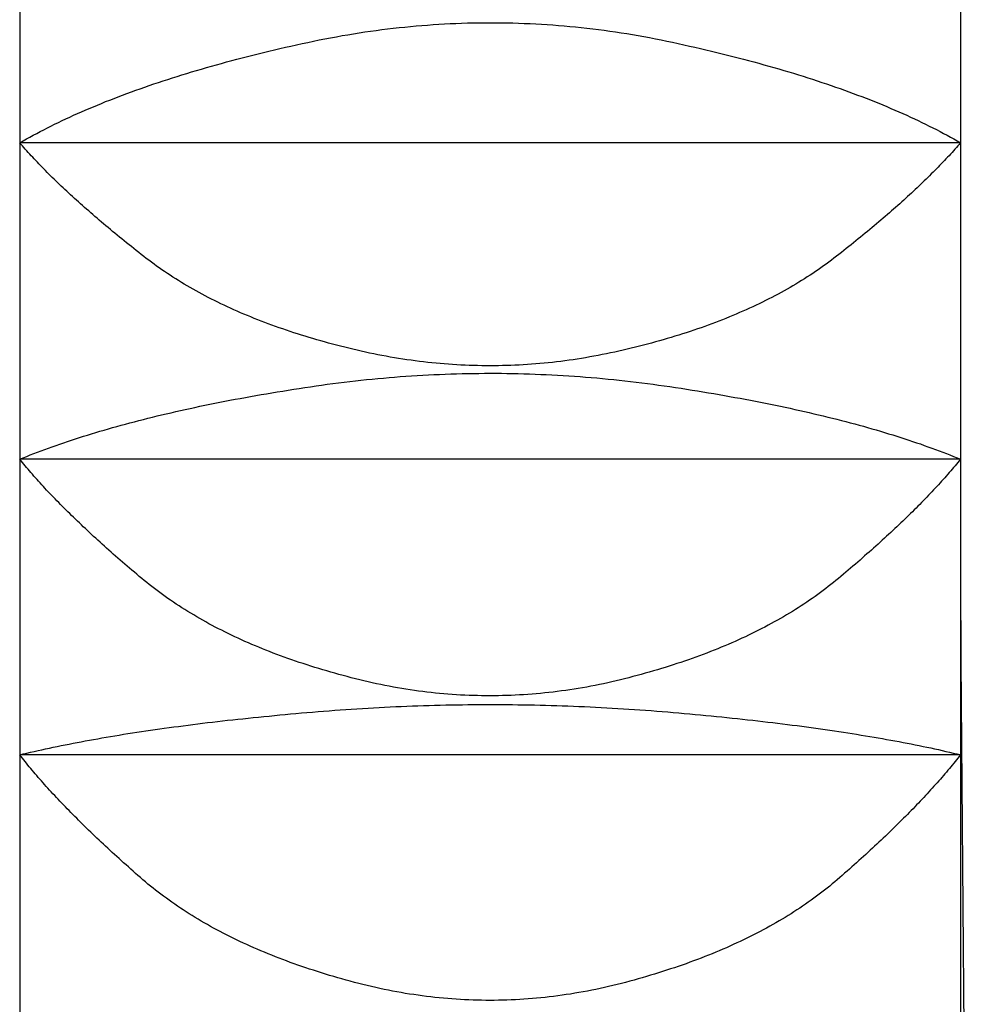
# Model space of a CAD drawing. Extents: x 3607 to 9229, y 6648 to 18697.
# Drawn here: x 6783 to 6786, y 16079 to 16081 of the extents above; entities that cross this region are included whole.
import ezdxf

# ---------------------------------------------------------------- set-up
doc = ezdxf.new("R2010")
doc.units = 0
for name, color, linetype in [('__-1-1', 7, 'CONTINUOUS'), ('___________2D', 7, 'CONTINUOUS'), ('CLASS1', 7, 'CONTINUOUS')]:
    doc.layers.add(name, color=color, linetype=linetype)

# ---------------------------------------------------------------- blocks, each defined once
blk = doc.blocks.new('____-182')
at = {"layer": 'CLASS1', "color": 17, "linetype": 'CONTINUOUS'}
for p, q in [((7839.9911, 3803.8713), (7839.9911, 3802.9914)), ((7842.4911, 3803.8713), (7842.4911, 3802.9914)), ((7839.9911, 3802.9914), (7839.9911, 3802.1506)), ((7842.4911, 3802.9914), (7839.9911, 3802.9914)), ((7842.4911, 3802.9914), (7842.4911, 3802.1506)), ((7839.9911, 3802.1506), (7839.9911, 3801.3652)), ((7842.4911, 3802.1506), (7839.9911, 3802.1506)), ((7842.4911, 3802.1506), (7842.4911, 3801.3652)), ((7839.9911, 3801.3652), (7839.9911, 3800.6506)), ((7842.4911, 3801.3652), (7839.9911, 3801.3652)), ((7842.4911, 3801.3652), (7842.4911, 3800.6506))]:
    blk.add_line(p, q, dxfattribs=at)
at = {"layer": 'CLASS1', "color": 17, "linetype": 'CONTINUOUS', "flags": 128}
for points in [[(7839.9911, 3802.9914), (7839.9999, 3802.9964), (7840.0088, 3803.0015), (7840.0179, 3803.0065), (7840.027, 3803.0115), (7840.0363, 3803.0164), (7840.0456, 3803.0213), (7840.0551, 3803.0262), (7840.0646, 3803.0311), (7840.0742, 3803.0359), (7840.084, 3803.0407), (7840.0938, 3803.0455), (7840.1037, 3803.0503), (7840.1138, 3803.055), (7840.1239, 3803.0597), (7840.1341, 3803.0644), (7840.1445, 3803.069), (7840.1549, 3803.0736), (7840.1654, 3803.0782), (7840.176, 3803.0827), (7840.1868, 3803.0873), (7840.1976, 3803.0918), (7840.2085, 3803.0962), (7840.2195, 3803.1007), (7840.2307, 3803.1051), (7840.2419, 3803.1095), (7840.2532, 3803.1138), (7840.2646, 3803.1182), (7840.2762, 3803.1225), (7840.2878, 3803.1267), (7840.2995, 3803.131), (7840.3113, 3803.1352), (7840.3232, 3803.1394), (7840.3352, 3803.1435), (7840.3473, 3803.1477), (7840.3596, 3803.1518), (7840.3719, 3803.1558), (7840.3843, 3803.1599), (7840.3968, 3803.1639), (7840.4094, 3803.1679), (7840.4221, 3803.1718), (7840.4349, 3803.1758), (7840.4478, 3803.1797), (7840.4608, 3803.1835), (7840.4739, 3803.1874), (7840.4871, 3803.1912), (7840.5004, 3803.195), (7840.5138, 3803.1987), (7840.5273, 3803.2025), (7840.5409, 3803.2062), (7840.5546, 3803.2099), (7840.5684, 3803.2135), (7840.5823, 3803.2171), (7840.5963, 3803.2207), (7840.6104, 3803.2243), (7840.6246, 3803.2278), (7840.6389, 3803.2313), (7840.6533, 3803.2348), (7840.6678, 3803.2382), (7840.6824, 3803.2417), (7840.6971, 3803.2451), (7840.7118, 3803.2484), (7840.7267, 3803.2518), (7840.7417, 3803.2551), (7840.7568, 3803.2583), (7840.7719, 3803.2616), (7840.7871, 3803.2647), (7840.8022, 3803.2677), (7840.8173, 3803.2706), (7840.8325, 3803.2734), (7840.8476, 3803.2761), (7840.8627, 3803.2787), (7840.8779, 3803.2812), (7840.893, 3803.2836), (7840.9082, 3803.2859), (7840.9233, 3803.2881), (7840.9384, 3803.2902), (7840.9536, 3803.2922), (7840.9687, 3803.2941), (7840.9838, 3803.2958), (7840.999, 3803.2975), (7841.0141, 3803.2991), (7841.0292, 3803.3006), (7841.0444, 3803.302), (7841.0595, 3803.3033), (7841.0746, 3803.3044), (7841.0898, 3803.3055), (7841.1049, 3803.3065), (7841.12, 3803.3073), (7841.1352, 3803.3081), (7841.1503, 3803.3088), (7841.1654, 3803.3093), (7841.1806, 3803.3098), (7841.1957, 3803.3102), (7841.2109, 3803.3104), (7841.226, 3803.3106), (7841.2411, 3803.3106), (7841.2563, 3803.3106), (7841.2714, 3803.3104), (7841.2865, 3803.3102), (7841.3017, 3803.3098), (7841.3168, 3803.3094), (7841.3319, 3803.3088), (7841.3471, 3803.3082), (7841.3622, 3803.3074), (7841.3773, 3803.3065), (7841.3925, 3803.3056), (7841.4076, 3803.3045), (7841.4228, 3803.3033), (7841.4379, 3803.3021), (7841.453, 3803.3007), (7841.4682, 3803.2992), (7841.4833, 3803.2976), (7841.4984, 3803.296), (7841.5136, 3803.2942), (7841.5287, 3803.2923), (7841.5438, 3803.2903), (7841.559, 3803.2882), (7841.5741, 3803.286), (7841.5892, 3803.2837), (7841.6044, 3803.2814), (7841.6195, 3803.2789), (7841.6347, 3803.2763), (7841.6498, 3803.2736), (7841.6649, 3803.2708), (7841.6801, 3803.2679), (7841.6952, 3803.2649), (7841.7103, 3803.2618), (7841.7255, 3803.2585), (7841.7406, 3803.2553), (7841.7556, 3803.252), (7841.7704, 3803.2486), (7841.7852, 3803.2453), (7841.7999, 3803.2419), (7841.8145, 3803.2385), (7841.829, 3803.235), (7841.8434, 3803.2316), (7841.8577, 3803.2281), (7841.8719, 3803.2245), (7841.886, 3803.221), (7841.9, 3803.2174), (7841.9139, 3803.2138), (7841.9277, 3803.2101), (7841.9414, 3803.2065), (7841.955, 3803.2028), (7841.9685, 3803.199), (7841.9819, 3803.1953), (7841.9952, 3803.1915), (7842.0084, 3803.1877), (7842.0215, 3803.1838), (7842.0345, 3803.1799), (7842.0474, 3803.176), (7842.0602, 3803.1721), (7842.0729, 3803.1681), (7842.0855, 3803.1642), (7842.098, 3803.1601), (7842.1104, 3803.1561), (7842.1227, 3803.152), (7842.1349, 3803.1479), (7842.147, 3803.1438), (7842.1591, 3803.1396), (7842.171, 3803.1354), (7842.1828, 3803.1312), (7842.1945, 3803.127), (7842.2061, 3803.1227), (7842.2176, 3803.1184), (7842.229, 3803.1141), (7842.2404, 3803.1097), (7842.2516, 3803.1053), (7842.2627, 3803.1009), (7842.2737, 3803.0964), (7842.2846, 3803.092), (7842.2955, 3803.0875), (7842.3062, 3803.0829), (7842.3168, 3803.0784), (7842.3273, 3803.0738), (7842.3378, 3803.0692), (7842.3481, 3803.0645), (7842.3583, 3803.0598), (7842.3684, 3803.0551), (7842.3785, 3803.0504), (7842.3884, 3803.0456), (7842.3982, 3803.0409), (7842.408, 3803.036), (7842.4176, 3803.0312), (7842.4271, 3803.0263), (7842.4365, 3803.0214), (7842.4459, 3803.0165), (7842.4551, 3803.0115), (7842.4643, 3803.0065), (7842.4733, 3803.0015), (7842.4822, 3802.9964), (7842.4911, 3802.9914), (7842.4911, 3802.9914)], [(7842.4911, 3802.9914), (7842.4874, 3802.9871), (7842.4837, 3802.9829), (7842.4799, 3802.9787), (7842.4761, 3802.9744), (7842.4723, 3802.9701), (7842.4684, 3802.9658), (7842.4644, 3802.9615), (7842.4604, 3802.9571), (7842.4564, 3802.9528), (7842.4523, 3802.9484), (7842.4482, 3802.9441), (7842.444, 3802.9397), (7842.4398, 3802.9352), (7842.4355, 3802.9308), (7842.4312, 3802.9264), (7842.4268, 3802.9219), (7842.4224, 3802.9174), (7842.4179, 3802.913), (7842.4134, 3802.9085), (7842.4088, 3802.9039), (7842.4042, 3802.8994), (7842.3996, 3802.8948), (7842.3948, 3802.8903), (7842.3901, 3802.8857), (7842.3853, 3802.8811), (7842.3805, 3802.8765), (7842.3756, 3802.8719), (7842.3706, 3802.8672), (7842.3656, 3802.8626), (7842.3606, 3802.8579), (7842.3555, 3802.8532), (7842.3504, 3802.8485), (7842.3452, 3802.8438), (7842.34, 3802.839), (7842.3347, 3802.8343), (7842.3294, 3802.8295), (7842.324, 3802.8247), (7842.3186, 3802.8199), (7842.3131, 3802.8151), (7842.3076, 3802.8103), (7842.3021, 3802.8054), (7842.2965, 3802.8006), (7842.2908, 3802.7957), (7842.2851, 3802.7908), (7842.2794, 3802.7859), (7842.2736, 3802.781), (7842.2677, 3802.776), (7842.2619, 3802.7711), (7842.2559, 3802.7661), (7842.2499, 3802.7611), (7842.2439, 3802.7561), (7842.2378, 3802.7511), (7842.2317, 3802.746), (7842.2255, 3802.741), (7842.2193, 3802.7359), (7842.213, 3802.7309), (7842.2067, 3802.7258), (7842.2004, 3802.7206), (7842.194, 3802.7155), (7842.1875, 3802.7104), (7842.181, 3802.7052), (7842.1744, 3802.7), (7842.1678, 3802.6949), (7842.1612, 3802.6897), (7842.1545, 3802.6845), (7842.1477, 3802.6793), (7842.1409, 3802.6742), (7842.134, 3802.6691), (7842.127, 3802.6641), (7842.1199, 3802.6591), (7842.1128, 3802.6542), (7842.1056, 3802.6493), (7842.0984, 3802.6444), (7842.0911, 3802.6396), (7842.0837, 3802.6348), (7842.0762, 3802.6301), (7842.0687, 3802.6254), (7842.0611, 3802.6207), (7842.0535, 3802.6161), (7842.0457, 3802.6115), (7842.0379, 3802.607), (7842.0301, 3802.6025), (7842.0221, 3802.598), (7842.0141, 3802.5936), (7842.0061, 3802.5893), (7841.9979, 3802.5849), (7841.9897, 3802.5806), (7841.9814, 3802.5764), (7841.9731, 3802.5722), (7841.9647, 3802.568), (7841.9562, 3802.5639), (7841.9476, 3802.5598), (7841.939, 3802.5558), (7841.9303, 3802.5518), (7841.9216, 3802.5478), (7841.9128, 3802.5439), (7841.9039, 3802.54), (7841.8949, 3802.5362), (7841.8859, 3802.5324), (7841.8768, 3802.5287), (7841.8676, 3802.5249), (7841.8584, 3802.5213), (7841.8491, 3802.5176), (7841.8397, 3802.5141), (7841.8303, 3802.5105), (7841.8208, 3802.507), (7841.8112, 3802.5035), (7841.8015, 3802.5001), (7841.7918, 3802.4967), (7841.782, 3802.4934), (7841.7722, 3802.4901), (7841.7623, 3802.4868), (7841.7523, 3802.4836), (7841.7422, 3802.4804), (7841.7321, 3802.4773), (7841.7219, 3802.4742), (7841.7117, 3802.4711), (7841.7013, 3802.4681), (7841.6909, 3802.4652), (7841.6805, 3802.4622), (7841.6699, 3802.4593), (7841.6593, 3802.4565), (7841.6487, 3802.4537), (7841.6379, 3802.4509), (7841.6271, 3802.4482), (7841.6162, 3802.4455), (7841.6053, 3802.4429), (7841.5943, 3802.4403), (7841.5832, 3802.4377), (7841.5722, 3802.4353), (7841.5611, 3802.4329), (7841.5501, 3802.4306), (7841.5391, 3802.4284), (7841.528, 3802.4262), (7841.517, 3802.4242), (7841.5059, 3802.4222), (7841.4949, 3802.4203), (7841.4838, 3802.4185), (7841.4728, 3802.4167), (7841.4617, 3802.4151), (7841.4507, 3802.4135), (7841.4396, 3802.412), (7841.4286, 3802.4106), (7841.4176, 3802.4093), (7841.4065, 3802.408), (7841.3955, 3802.4069), (7841.3844, 3802.4058), (7841.3734, 3802.4048), (7841.3623, 3802.4038), (7841.3513, 3802.403), (7841.3402, 3802.4022), (7841.3292, 3802.4015), (7841.3182, 3802.4009), (7841.3071, 3802.4004), (7841.2961, 3802.4), (7841.285, 3802.3996), (7841.274, 3802.3993), (7841.2629, 3802.3991), (7841.2519, 3802.399), (7841.2408, 3802.3989), (7841.2298, 3802.399), (7841.2188, 3802.3991), (7841.2077, 3802.3993), (7841.1967, 3802.3996), (7841.1856, 3802.3999), (7841.1746, 3802.4004), (7841.1635, 3802.4009), (7841.1525, 3802.4015), (7841.1415, 3802.4022), (7841.1304, 3802.403), (7841.1194, 3802.4038), (7841.1083, 3802.4047), (7841.0973, 3802.4057), (7841.0862, 3802.4068), (7841.0752, 3802.408), (7841.0642, 3802.4092), (7841.0531, 3802.4106), (7841.0421, 3802.412), (7841.031, 3802.4135), (7841.02, 3802.415), (7841.009, 3802.4167), (7840.9979, 3802.4184), (7840.9869, 3802.4202), (7840.9758, 3802.4221), (7840.9648, 3802.4241), (7840.9537, 3802.4262), (7840.9427, 3802.4283), (7840.9317, 3802.4305), (7840.9206, 3802.4328), (7840.9096, 3802.4352), (7840.8985, 3802.4377), (7840.8875, 3802.4402), (7840.8765, 3802.4428), (7840.8656, 3802.4454), (7840.8547, 3802.4481), (7840.8439, 3802.4508), (7840.8331, 3802.4536), (7840.8225, 3802.4564), (7840.8119, 3802.4593), (7840.8014, 3802.4621), (7840.7909, 3802.4651), (7840.7805, 3802.468), (7840.7702, 3802.4711), (7840.7599, 3802.4741), (7840.7497, 3802.4772), (7840.7396, 3802.4803), (7840.7296, 3802.4835), (7840.7196, 3802.4867), (7840.7097, 3802.49), (7840.6998, 3802.4933), (7840.69, 3802.4966), (7840.6803, 3802.5), (7840.6707, 3802.5034), (7840.6611, 3802.5069), (7840.6516, 3802.5104), (7840.6422, 3802.5139), (7840.6328, 3802.5175), (7840.6235, 3802.5212), (7840.6143, 3802.5248), (7840.6051, 3802.5285), (7840.596, 3802.5323), (7840.587, 3802.5361), (7840.578, 3802.5399), (7840.5692, 3802.5438), (7840.5603, 3802.5477), (7840.5516, 3802.5517), (7840.5429, 3802.5557), (7840.5343, 3802.5597), (7840.5257, 3802.5638), (7840.5173, 3802.5679), (7840.5088, 3802.5721), (7840.5005, 3802.5763), (7840.4922, 3802.5805), (7840.484, 3802.5848), (7840.4759, 3802.5891), (7840.4678, 3802.5935), (7840.4598, 3802.5979), (7840.4519, 3802.6024), (7840.444, 3802.6069), (7840.4362, 3802.6114), (7840.4285, 3802.616), (7840.4208, 3802.6206), (7840.4132, 3802.6252), (7840.4057, 3802.6299), (7840.3983, 3802.6347), (7840.3909, 3802.6395), (7840.3836, 3802.6443), (7840.3763, 3802.6491), (7840.3691, 3802.6541), (7840.362, 3802.659), (7840.355, 3802.664), (7840.348, 3802.669), (7840.3411, 3802.6741), (7840.3342, 3802.6792), (7840.3275, 3802.6843), (7840.3208, 3802.6895), (7840.3141, 3802.6947), (7840.3075, 3802.6999), (7840.301, 3802.7051), (7840.2945, 3802.7103), (7840.288, 3802.7154), (7840.2816, 3802.7205), (7840.2753, 3802.7256), (7840.2689, 3802.7307), (7840.2627, 3802.7358), (7840.2565, 3802.7409), (7840.2503, 3802.7459), (7840.2442, 3802.751), (7840.2381, 3802.756), (7840.2321, 3802.761), (7840.2261, 3802.766), (7840.2201, 3802.7709), (7840.2142, 3802.7759), (7840.2084, 3802.7808), (7840.2026, 3802.7858), (7840.1969, 3802.7907), (7840.1912, 3802.7956), (7840.1855, 3802.8005), (7840.1799, 3802.8053), (7840.1744, 3802.8102), (7840.1689, 3802.815), (7840.1634, 3802.8198), (7840.158, 3802.8246), (7840.1526, 3802.8294), (7840.1473, 3802.8342), (7840.142, 3802.8389), (7840.1368, 3802.8437), (7840.1316, 3802.8484), (7840.1265, 3802.8531), (7840.1214, 3802.8578), (7840.1164, 3802.8625), (7840.1114, 3802.8671), (7840.1065, 3802.8718), (7840.1016, 3802.8764), (7840.0967, 3802.881), (7840.0919, 3802.8856), (7840.0872, 3802.8902), (7840.0825, 3802.8948), (7840.0778, 3802.8993), (7840.0732, 3802.9039), (7840.0687, 3802.9084), (7840.0642, 3802.9129), (7840.0597, 3802.9174), (7840.0553, 3802.9219), (7840.0509, 3802.9263), (7840.0466, 3802.9308), (7840.0423, 3802.9352), (7840.0381, 3802.9396), (7840.0339, 3802.944), (7840.0298, 3802.9484), (7840.0257, 3802.9528), (7840.0217, 3802.9571), (7840.0177, 3802.9615), (7840.0137, 3802.9658), (7840.0098, 3802.9701), (7840.006, 3802.9744), (7840.0022, 3802.9786), (7839.9984, 3802.9829), (7839.9947, 3802.9871), (7839.9911, 3802.9914), (7839.9911, 3802.9914)], [(7839.9911, 3802.1506), (7840.0003, 3802.1544), (7840.0097, 3802.1581), (7840.0191, 3802.1619), (7840.0286, 3802.1656), (7840.0383, 3802.1692), (7840.048, 3802.1729), (7840.0578, 3802.1765), (7840.0677, 3802.1802), (7840.0776, 3802.1837), (7840.0877, 3802.1873), (7840.0979, 3802.1908), (7840.1081, 3802.1944), (7840.1184, 3802.1979), (7840.1289, 3802.2013), (7840.1394, 3802.2048), (7840.15, 3802.2082), (7840.1607, 3802.2116), (7840.1714, 3802.2149), (7840.1823, 3802.2183), (7840.1933, 3802.2216), (7840.2043, 3802.2249), (7840.2154, 3802.2282), (7840.2267, 3802.2314), (7840.238, 3802.2346), (7840.2494, 3802.2378), (7840.2609, 3802.241), (7840.2725, 3802.2441), (7840.2841, 3802.2473), (7840.2959, 3802.2503), (7840.3077, 3802.2534), (7840.3197, 3802.2565), (7840.3317, 3802.2595), (7840.3438, 3802.2625), (7840.356, 3802.2655), (7840.3683, 3802.2684), (7840.3807, 3802.2713), (7840.3932, 3802.2742), (7840.4057, 3802.2771), (7840.4184, 3802.28), (7840.4311, 3802.2828), (7840.4439, 3802.2856), (7840.4569, 3802.2884), (7840.4699, 3802.2911), (7840.483, 3802.2938), (7840.4961, 3802.2966), (7840.5094, 3802.2992), (7840.5228, 3802.3019), (7840.5362, 3802.3045), (7840.5498, 3802.3071), (7840.5634, 3802.3097), (7840.5771, 3802.3123), (7840.5909, 3802.3148), (7840.6048, 3802.3173), (7840.6188, 3802.3198), (7840.6329, 3802.3222), (7840.647, 3802.3247), (7840.6613, 3802.3271), (7840.6756, 3802.3295), (7840.6901, 3802.3318), (7840.7046, 3802.3342), (7840.7192, 3802.3365), (7840.7339, 3802.3388), (7840.7487, 3802.341), (7840.7636, 3802.3433), (7840.7785, 3802.3454), (7840.7934, 3802.3476), (7840.8083, 3802.3496), (7840.8233, 3802.3516), (7840.8382, 3802.3535), (7840.8531, 3802.3554), (7840.868, 3802.3571), (7840.883, 3802.3588), (7840.8979, 3802.3605), (7840.9128, 3802.362), (7840.9277, 3802.3635), (7840.9426, 3802.3649), (7840.9576, 3802.3663), (7840.9725, 3802.3676), (7840.9874, 3802.3688), (7841.0023, 3802.37), (7841.0173, 3802.371), (7841.0322, 3802.372), (7841.0471, 3802.373), (7841.062, 3802.3739), (7841.0769, 3802.3747), (7841.0919, 3802.3754), (7841.1068, 3802.3761), (7841.1217, 3802.3766), (7841.1366, 3802.3772), (7841.1516, 3802.3776), (7841.1665, 3802.378), (7841.1814, 3802.3783), (7841.1963, 3802.3786), (7841.2112, 3802.3787), (7841.2262, 3802.3789), (7841.2411, 3802.3789), (7841.256, 3802.3789), (7841.2709, 3802.3788), (7841.2859, 3802.3786), (7841.3008, 3802.3783), (7841.3157, 3802.378), (7841.3306, 3802.3777), (7841.3456, 3802.3772), (7841.3605, 3802.3767), (7841.3754, 3802.3761), (7841.3903, 3802.3755), (7841.4052, 3802.3747), (7841.4202, 3802.3739), (7841.4351, 3802.3731), (7841.45, 3802.3721), (7841.4649, 3802.3711), (7841.4799, 3802.3701), (7841.4948, 3802.3689), (7841.5097, 3802.3677), (7841.5246, 3802.3664), (7841.5396, 3802.3651), (7841.5545, 3802.3636), (7841.5694, 3802.3622), (7841.5843, 3802.3606), (7841.5993, 3802.359), (7841.6142, 3802.3573), (7841.6291, 3802.3555), (7841.644, 3802.3537), (7841.6589, 3802.3518), (7841.6739, 3802.3498), (7841.6888, 3802.3477), (7841.7037, 3802.3456), (7841.7186, 3802.3434), (7841.7335, 3802.3412), (7841.7483, 3802.339), (7841.763, 3802.3367), (7841.7776, 3802.3344), (7841.7921, 3802.332), (7841.8066, 3802.3297), (7841.8209, 3802.3273), (7841.8352, 3802.3249), (7841.8493, 3802.3225), (7841.8634, 3802.32), (7841.8774, 3802.3175), (7841.8913, 3802.315), (7841.9051, 3802.3125), (7841.9188, 3802.3099), (7841.9325, 3802.3074), (7841.946, 3802.3048), (7841.9595, 3802.3021), (7841.9728, 3802.2995), (7841.9861, 3802.2968), (7841.9993, 3802.2941), (7842.0124, 3802.2914), (7842.0254, 3802.2886), (7842.0383, 3802.2858), (7842.0511, 3802.283), (7842.0639, 3802.2802), (7842.0765, 3802.2774), (7842.0891, 3802.2745), (7842.1015, 3802.2716), (7842.1139, 3802.2687), (7842.1262, 3802.2657), (7842.1384, 3802.2627), (7842.1505, 3802.2597), (7842.1626, 3802.2567), (7842.1745, 3802.2536), (7842.1863, 3802.2506), (7842.1981, 3802.2475), (7842.2098, 3802.2443), (7842.2213, 3802.2412), (7842.2328, 3802.238), (7842.2442, 3802.2348), (7842.2555, 3802.2316), (7842.2668, 3802.2283), (7842.2779, 3802.2251), (7842.2889, 3802.2218), (7842.2999, 3802.2184), (7842.3108, 3802.2151), (7842.3215, 3802.2117), (7842.3322, 3802.2083), (7842.3428, 3802.2049), (7842.3533, 3802.2015), (7842.3637, 3802.198), (7842.3741, 3802.1945), (7842.3843, 3802.191), (7842.3945, 3802.1874), (7842.4045, 3802.1838), (7842.4145, 3802.1802), (7842.4244, 3802.1766), (7842.4342, 3802.173), (7842.4439, 3802.1693), (7842.4535, 3802.1656), (7842.463, 3802.1619), (7842.4725, 3802.1581), (7842.4818, 3802.1544), (7842.4911, 3802.1506), (7842.4911, 3802.1506)], [(7842.4911, 3802.1506), (7842.4875, 3802.1462), (7842.4839, 3802.1418), (7842.4802, 3802.1373), (7842.4765, 3802.1329), (7842.4727, 3802.1284), (7842.4689, 3802.1239), (7842.465, 3802.1194), (7842.4611, 3802.1149), (7842.4571, 3802.1104), (7842.4531, 3802.1058), (7842.4491, 3802.1013), (7842.445, 3802.0967), (7842.4408, 3802.0921), (7842.4366, 3802.0875), (7842.4324, 3802.0828), (7842.4281, 3802.0782), (7842.4238, 3802.0735), (7842.4194, 3802.0688), (7842.415, 3802.0641), (7842.4105, 3802.0593), (7842.406, 3802.0546), (7842.4014, 3802.0498), (7842.3968, 3802.0451), (7842.3921, 3802.0403), (7842.3874, 3802.0354), (7842.3826, 3802.0306), (7842.3778, 3802.0257), (7842.3729, 3802.0209), (7842.368, 3802.016), (7842.3631, 3802.0111), (7842.3581, 3802.0062), (7842.353, 3802.0012), (7842.3479, 3801.9963), (7842.3428, 3801.9913), (7842.3376, 3801.9863), (7842.3324, 3801.9813), (7842.3271, 3801.9763), (7842.3218, 3801.9712), (7842.3164, 3801.9662), (7842.311, 3801.9611), (7842.3055, 3801.956), (7842.3, 3801.9509), (7842.2944, 3801.9457), (7842.2888, 3801.9406), (7842.2831, 3801.9354), (7842.2774, 3801.9302), (7842.2717, 3801.925), (7842.2659, 3801.9198), (7842.26, 3801.9146), (7842.2541, 3801.9093), (7842.2482, 3801.904), (7842.2422, 3801.8987), (7842.2361, 3801.8934), (7842.2301, 3801.8881), (7842.2239, 3801.8827), (7842.2177, 3801.8774), (7842.2115, 3801.872), (7842.2052, 3801.8666), (7842.1989, 3801.8612), (7842.1925, 3801.8558), (7842.1861, 3801.8503), (7842.1797, 3801.8448), (7842.1731, 3801.8393), (7842.1666, 3801.8338), (7842.16, 3801.8284), (7842.1533, 3801.8229), (7842.1465, 3801.8175), (7842.1397, 3801.8121), (7842.1328, 3801.8068), (7842.1258, 3801.8015), (7842.1187, 3801.7963), (7842.1116, 3801.7911), (7842.1044, 3801.7859), (7842.0972, 3801.7808), (7842.0898, 3801.7757), (7842.0824, 3801.7707), (7842.0749, 3801.7657), (7842.0674, 3801.7608), (7842.0597, 3801.7559), (7842.0521, 3801.751), (7842.0443, 3801.7462), (7842.0364, 3801.7414), (7842.0285, 3801.7367), (7842.0206, 3801.732), (7842.0125, 3801.7273), (7842.0044, 3801.7227), (7841.9962, 3801.7182), (7841.9879, 3801.7136), (7841.9796, 3801.7092), (7841.9712, 3801.7047), (7841.9627, 3801.7003), (7841.9541, 3801.696), (7841.9455, 3801.6916), (7841.9368, 3801.6874), (7841.928, 3801.6831), (7841.9192, 3801.679), (7841.9103, 3801.6748), (7841.9013, 3801.6707), (7841.8922, 3801.6666), (7841.8831, 3801.6626), (7841.8739, 3801.6586), (7841.8646, 3801.6547), (7841.8553, 3801.6508), (7841.8458, 3801.647), (7841.8364, 3801.6431), (7841.8268, 3801.6394), (7841.8172, 3801.6356), (7841.8075, 3801.632), (7841.7977, 3801.6283), (7841.7878, 3801.6247), (7841.7779, 3801.6212), (7841.7679, 3801.6176), (7841.7579, 3801.6142), (7841.7477, 3801.6107), (7841.7375, 3801.6073), (7841.7273, 3801.604), (7841.7169, 3801.6007), (7841.7065, 3801.5974), (7841.696, 3801.5942), (7841.6854, 3801.591), (7841.6748, 3801.5879), (7841.6641, 3801.5848), (7841.6533, 3801.5817), (7841.6425, 3801.5787), (7841.6315, 3801.5757), (7841.6205, 3801.5728), (7841.6095, 3801.5699), (7841.5983, 3801.5671), (7841.5872, 3801.5643), (7841.576, 3801.5616), (7841.5648, 3801.559), (7841.5536, 3801.5565), (7841.5425, 3801.5541), (7841.5313, 3801.5517), (7841.5201, 3801.5495), (7841.5089, 3801.5473), (7841.4978, 3801.5452), (7841.4866, 3801.5433), (7841.4754, 3801.5414), (7841.4643, 3801.5396), (7841.4531, 3801.5378), (7841.4419, 3801.5362), (7841.4307, 3801.5347), (7841.4196, 3801.5332), (7841.4084, 3801.5318), (7841.3972, 3801.5306), (7841.3861, 3801.5294), (7841.3749, 3801.5283), (7841.3637, 3801.5272), (7841.3525, 3801.5263), (7841.3414, 3801.5255), (7841.3302, 3801.5247), (7841.319, 3801.5241), (7841.3079, 3801.5235), (7841.2967, 3801.523), (7841.2855, 3801.5226), (7841.2743, 3801.5223), (7841.2632, 3801.5221), (7841.252, 3801.5219), (7841.2408, 3801.5219), (7841.2297, 3801.5219), (7841.2185, 3801.5221), (7841.2073, 3801.5223), (7841.1961, 3801.5226), (7841.185, 3801.523), (7841.1738, 3801.5235), (7841.1626, 3801.524), (7841.1515, 3801.5247), (7841.1403, 3801.5255), (7841.1291, 3801.5263), (7841.118, 3801.5272), (7841.1068, 3801.5282), (7841.0956, 3801.5293), (7841.0845, 3801.5305), (7841.0733, 3801.5318), (7841.0621, 3801.5332), (7841.0509, 3801.5346), (7841.0398, 3801.5362), (7841.0286, 3801.5378), (7841.0174, 3801.5395), (7841.0063, 3801.5413), (7840.9951, 3801.5432), (7840.9839, 3801.5452), (7840.9728, 3801.5473), (7840.9616, 3801.5494), (7840.9504, 3801.5517), (7840.9393, 3801.554), (7840.9281, 3801.5564), (7840.9169, 3801.559), (7840.9058, 3801.5616), (7840.8946, 3801.5642), (7840.8834, 3801.567), (7840.8723, 3801.5699), (7840.8612, 3801.5728), (7840.8502, 3801.5757), (7840.8393, 3801.5786), (7840.8285, 3801.5817), (7840.8177, 3801.5847), (7840.807, 3801.5878), (7840.7964, 3801.5909), (7840.7858, 3801.5941), (7840.7753, 3801.5973), (7840.7649, 3801.6006), (7840.7546, 3801.6039), (7840.7443, 3801.6073), (7840.7341, 3801.6107), (7840.724, 3801.6141), (7840.7139, 3801.6176), (7840.7039, 3801.6211), (7840.694, 3801.6246), (7840.6842, 3801.6282), (7840.6744, 3801.6319), (7840.6647, 3801.6356), (7840.6551, 3801.6393), (7840.6455, 3801.643), (7840.636, 3801.6469), (7840.6266, 3801.6507), (7840.6173, 3801.6546), (7840.608, 3801.6585), (7840.5988, 3801.6625), (7840.5897, 3801.6665), (7840.5806, 3801.6706), (7840.5716, 3801.6747), (7840.5627, 3801.6788), (7840.5539, 3801.683), (7840.5451, 3801.6873), (7840.5364, 3801.6915), (7840.5278, 3801.6959), (7840.5193, 3801.7002), (7840.5108, 3801.7046), (7840.5024, 3801.7091), (7840.494, 3801.7135), (7840.4858, 3801.7181), (7840.4776, 3801.7226), (7840.4694, 3801.7272), (7840.4614, 3801.7319), (7840.4534, 3801.7366), (7840.4455, 3801.7413), (7840.4377, 3801.7461), (7840.4299, 3801.7509), (7840.4222, 3801.7558), (7840.4146, 3801.7607), (7840.407, 3801.7656), (7840.3996, 3801.7706), (7840.3921, 3801.7756), (7840.3848, 3801.7807), (7840.3775, 3801.7858), (7840.3704, 3801.791), (7840.3632, 3801.7962), (7840.3562, 3801.8014), (7840.3492, 3801.8067), (7840.3423, 3801.812), (7840.3355, 3801.8174), (7840.3287, 3801.8228), (7840.322, 3801.8282), (7840.3154, 3801.8337), (7840.3088, 3801.8392), (7840.3023, 3801.8447), (7840.2959, 3801.8502), (7840.2894, 3801.8556), (7840.2831, 3801.8611), (7840.2768, 3801.8665), (7840.2705, 3801.8719), (7840.2642, 3801.8773), (7840.2581, 3801.8826), (7840.2519, 3801.888), (7840.2458, 3801.8933), (7840.2398, 3801.8986), (7840.2338, 3801.9039), (7840.2279, 3801.9092), (7840.222, 3801.9145), (7840.2161, 3801.9197), (7840.2103, 3801.9249), (7840.2046, 3801.9301), (7840.1989, 3801.9353), (7840.1932, 3801.9405), (7840.1876, 3801.9456), (7840.182, 3801.9508), (7840.1765, 3801.9559), (7840.171, 3801.961), (7840.1656, 3801.9661), (7840.1602, 3801.9711), (7840.1549, 3801.9762), (7840.1496, 3801.9812), (7840.1444, 3801.9862), (7840.1392, 3801.9912), (7840.1341, 3801.9962), (7840.129, 3802.0011), (7840.1239, 3802.0061), (7840.1189, 3802.011), (7840.114, 3802.0159), (7840.1091, 3802.0208), (7840.1042, 3802.0257), (7840.0994, 3802.0305), (7840.0947, 3802.0354), (7840.09, 3802.0402), (7840.0853, 3802.045), (7840.0807, 3802.0498), (7840.0761, 3802.0545), (7840.0716, 3802.0593), (7840.0671, 3802.064), (7840.0627, 3802.0687), (7840.0583, 3802.0734), (7840.054, 3802.0781), (7840.0497, 3802.0828), (7840.0454, 3802.0874), (7840.0412, 3802.092), (7840.0371, 3802.0966), (7840.033, 3802.1012), (7840.029, 3802.1058), (7840.0249, 3802.1104), (7840.021, 3802.1149), (7840.0171, 3802.1194), (7840.0132, 3802.1239), (7840.0094, 3802.1284), (7840.0056, 3802.1329), (7840.0019, 3802.1373), (7839.9983, 3802.1418), (7839.9946, 3802.1462), (7839.9911, 3802.1506), (7839.9911, 3802.1506)], [(7839.9911, 3801.3652), (7840.0007, 3801.3675), (7840.0104, 3801.3698), (7840.0201, 3801.3721), (7840.03, 3801.3743), (7840.0399, 3801.3765), (7840.0499, 3801.3787), (7840.06, 3801.3809), (7840.0702, 3801.3831), (7840.0804, 3801.3853), (7840.0908, 3801.3874), (7840.1012, 3801.3895), (7840.1117, 3801.3916), (7840.1222, 3801.3937), (7840.1329, 3801.3958), (7840.1436, 3801.3979), (7840.1545, 3801.3999), (7840.1654, 3801.4019), (7840.1763, 3801.404), (7840.1874, 3801.4059), (7840.1986, 3801.4079), (7840.2098, 3801.4099), (7840.2211, 3801.4118), (7840.2325, 3801.4138), (7840.2439, 3801.4157), (7840.2555, 3801.4176), (7840.2671, 3801.4195), (7840.2788, 3801.4213), (7840.2906, 3801.4232), (7840.3025, 3801.425), (7840.3144, 3801.4268), (7840.3265, 3801.4286), (7840.3386, 3801.4304), (7840.3508, 3801.4322), (7840.3631, 3801.4339), (7840.3754, 3801.4356), (7840.3879, 3801.4374), (7840.4004, 3801.4391), (7840.413, 3801.4407), (7840.4257, 3801.4424), (7840.4384, 3801.4441), (7840.4513, 3801.4457), (7840.4642, 3801.4473), (7840.4772, 3801.4489), (7840.4903, 3801.4505), (7840.5035, 3801.4521), (7840.5167, 3801.4536), (7840.5301, 3801.4552), (7840.5435, 3801.4567), (7840.557, 3801.4582), (7840.5705, 3801.4597), (7840.5842, 3801.4611), (7840.5979, 3801.4626), (7840.6118, 3801.464), (7840.6257, 3801.4654), (7840.6396, 3801.4668), (7840.6537, 3801.4682), (7840.6678, 3801.4696), (7840.6821, 3801.471), (7840.6964, 3801.4723), (7840.7107, 3801.4736), (7840.7252, 3801.4749), (7840.7398, 3801.4762), (7840.7544, 3801.4775), (7840.7691, 3801.4787), (7840.7838, 3801.48), (7840.7986, 3801.4812), (7840.8133, 3801.4823), (7840.8281, 3801.4834), (7840.8428, 3801.4845), (7840.8576, 3801.4855), (7840.8723, 3801.4865), (7840.8871, 3801.4875), (7840.9018, 3801.4884), (7840.9166, 3801.4893), (7840.9313, 3801.4901), (7840.9461, 3801.4909), (7840.9608, 3801.4917), (7840.9756, 3801.4924), (7840.9903, 3801.4931), (7841.0051, 3801.4937), (7841.0198, 3801.4943), (7841.0346, 3801.4949), (7841.0493, 3801.4954), (7841.0641, 3801.4959), (7841.0788, 3801.4964), (7841.0936, 3801.4968), (7841.1083, 3801.4972), (7841.1231, 3801.4975), (7841.1378, 3801.4978), (7841.1526, 3801.498), (7841.1673, 3801.4982), (7841.1821, 3801.4984), (7841.1968, 3801.4986), (7841.2116, 3801.4987), (7841.2263, 3801.4987), (7841.2411, 3801.4987), (7841.2558, 3801.4987), (7841.2706, 3801.4987), (7841.2853, 3801.4986), (7841.3001, 3801.4984), (7841.3148, 3801.4983), (7841.3296, 3801.4981), (7841.3443, 3801.4978), (7841.3591, 3801.4975), (7841.3738, 3801.4972), (7841.3886, 3801.4968), (7841.4033, 3801.4964), (7841.4181, 3801.496), (7841.4328, 3801.4955), (7841.4476, 3801.495), (7841.4623, 3801.4944), (7841.4771, 3801.4938), (7841.4918, 3801.4932), (7841.5066, 3801.4925), (7841.5213, 3801.4918), (7841.5361, 3801.491), (7841.5508, 3801.4902), (7841.5656, 3801.4894), (7841.5803, 3801.4885), (7841.5951, 3801.4876), (7841.6098, 3801.4866), (7841.6246, 3801.4856), (7841.6393, 3801.4846), (7841.6541, 3801.4835), (7841.6688, 3801.4824), (7841.6836, 3801.4813), (7841.6983, 3801.4801), (7841.7131, 3801.4789), (7841.7278, 3801.4776), (7841.7424, 3801.4764), (7841.7569, 3801.4751), (7841.7714, 3801.4738), (7841.7858, 3801.4724), (7841.8001, 3801.4711), (7841.8143, 3801.4698), (7841.8285, 3801.4684), (7841.8425, 3801.467), (7841.8565, 3801.4656), (7841.8704, 3801.4642), (7841.8842, 3801.4628), (7841.898, 3801.4613), (7841.9116, 3801.4598), (7841.9252, 3801.4583), (7841.9387, 3801.4568), (7841.9521, 3801.4553), (7841.9654, 3801.4538), (7841.9787, 3801.4522), (7841.9919, 3801.4507), (7842.0049, 3801.4491), (7842.0179, 3801.4475), (7842.0309, 3801.4459), (7842.0437, 3801.4442), (7842.0565, 3801.4426), (7842.0692, 3801.4409), (7842.0818, 3801.4392), (7842.0943, 3801.4375), (7842.1067, 3801.4358), (7842.1191, 3801.4341), (7842.1314, 3801.4323), (7842.1436, 3801.4306), (7842.1557, 3801.4288), (7842.1677, 3801.427), (7842.1797, 3801.4252), (7842.1915, 3801.4233), (7842.2033, 3801.4215), (7842.215, 3801.4196), (7842.2267, 3801.4177), (7842.2382, 3801.4158), (7842.2497, 3801.4139), (7842.2611, 3801.412), (7842.2724, 3801.41), (7842.2836, 3801.4081), (7842.2947, 3801.4061), (7842.3058, 3801.4041), (7842.3168, 3801.4021), (7842.3277, 3801.4), (7842.3385, 3801.398), (7842.3492, 3801.3959), (7842.3599, 3801.3938), (7842.3705, 3801.3917), (7842.381, 3801.3896), (7842.3914, 3801.3875), (7842.4017, 3801.3853), (7842.412, 3801.3832), (7842.4221, 3801.381), (7842.4322, 3801.3788), (7842.4422, 3801.3766), (7842.4522, 3801.3743), (7842.462, 3801.3721), (7842.4718, 3801.3698), (7842.4815, 3801.3675), (7842.4911, 3801.3652), (7842.4911, 3801.3652)], [(7842.4911, 3801.3652), (7842.4875, 3801.3607), (7842.484, 3801.3562), (7842.4803, 3801.3517), (7842.4767, 3801.3471), (7842.473, 3801.3425), (7842.4692, 3801.3379), (7842.4654, 3801.3333), (7842.4615, 3801.3287), (7842.4576, 3801.324), (7842.4537, 3801.3193), (7842.4497, 3801.3147), (7842.4456, 3801.3099), (7842.4415, 3801.3052), (7842.4374, 3801.3005), (7842.4332, 3801.2957), (7842.429, 3801.2909), (7842.4247, 3801.2861), (7842.4203, 3801.2813), (7842.416, 3801.2764), (7842.4115, 3801.2716), (7842.4071, 3801.2667), (7842.4026, 3801.2618), (7842.398, 3801.2569), (7842.3934, 3801.2519), (7842.3887, 3801.247), (7842.384, 3801.242), (7842.3793, 3801.237), (7842.3744, 3801.232), (7842.3696, 3801.2269), (7842.3647, 3801.2219), (7842.3598, 3801.2168), (7842.3548, 3801.2117), (7842.3497, 3801.2066), (7842.3446, 3801.2015), (7842.3395, 3801.1963), (7842.3343, 3801.1912), (7842.3291, 3801.186), (7842.3238, 3801.1808), (7842.3185, 3801.1755), (7842.3131, 3801.1703), (7842.3077, 3801.165), (7842.3023, 3801.1598), (7842.2967, 3801.1545), (7842.2912, 3801.1491), (7842.2856, 3801.1438), (7842.2799, 3801.1384), (7842.2742, 3801.1331), (7842.2685, 3801.1277), (7842.2627, 3801.1223), (7842.2569, 3801.1168), (7842.251, 3801.1114), (7842.245, 3801.1059), (7842.239, 3801.1004), (7842.233, 3801.0949), (7842.2269, 3801.0894), (7842.2208, 3801.0838), (7842.2146, 3801.0783), (7842.2084, 3801.0727), (7842.2022, 3801.0671), (7842.1958, 3801.0615), (7842.1895, 3801.0558), (7842.1831, 3801.0502), (7842.1766, 3801.0445), (7842.1701, 3801.0388), (7842.1636, 3801.0331), (7842.1569, 3801.0274), (7842.1502, 3801.0218), (7842.1434, 3801.0163), (7842.1366, 3801.0108), (7842.1296, 3801.0053), (7842.1226, 3800.9999), (7842.1155, 3800.9945), (7842.1084, 3800.9891), (7842.1012, 3800.9838), (7842.0939, 3800.9786), (7842.0865, 3800.9733), (7842.079, 3800.9682), (7842.0715, 3800.963), (7842.0639, 3800.9579), (7842.0562, 3800.9529), (7842.0485, 3800.9479), (7842.0407, 3800.9429), (7842.0328, 3800.938), (7842.0248, 3800.9331), (7842.0168, 3800.9283), (7842.0087, 3800.9235), (7842.0005, 3800.9187), (7841.9922, 3800.914), (7841.9839, 3800.9093), (7841.9755, 3800.9047), (7841.967, 3800.9001), (7841.9584, 3800.8956), (7841.9498, 3800.8911), (7841.9411, 3800.8866), (7841.9323, 3800.8822), (7841.9234, 3800.8779), (7841.9145, 3800.8735), (7841.9055, 3800.8692), (7841.8964, 3800.865), (7841.8873, 3800.8608), (7841.8781, 3800.8566), (7841.8688, 3800.8525), (7841.8594, 3800.8484), (7841.8499, 3800.8444), (7841.8404, 3800.8404), (7841.8308, 3800.8365), (7841.8212, 3800.8326), (7841.8114, 3800.8287), (7841.8016, 3800.8249), (7841.7917, 3800.8211), (7841.7817, 3800.8174), (7841.7717, 3800.8137), (7841.7616, 3800.81), (7841.7514, 3800.8064), (7841.7411, 3800.8029), (7841.7308, 3800.7994), (7841.7204, 3800.7959), (7841.7099, 3800.7924), (7841.6994, 3800.789), (7841.6887, 3800.7857), (7841.678, 3800.7824), (7841.6673, 3800.7791), (7841.6564, 3800.7759), (7841.6455, 3800.7727), (7841.6345, 3800.7696), (7841.6234, 3800.7665), (7841.6123, 3800.7634), (7841.601, 3800.7604), (7841.5898, 3800.7575), (7841.5785, 3800.7546), (7841.5673, 3800.7519), (7841.556, 3800.7492), (7841.5447, 3800.7466), (7841.5335, 3800.7441), (7841.5222, 3800.7418), (7841.511, 3800.7395), (7841.4997, 3800.7373), (7841.4885, 3800.7352), (7841.4772, 3800.7332), (7841.4659, 3800.7313), (7841.4547, 3800.7294), (7841.4434, 3800.7277), (7841.4322, 3800.7261), (7841.4209, 3800.7245), (7841.4097, 3800.7231), (7841.3984, 3800.7217), (7841.3871, 3800.7205), (7841.3759, 3800.7193), (7841.3646, 3800.7182), (7841.3534, 3800.7172), (7841.3421, 3800.7163), (7841.3309, 3800.7155), (7841.3196, 3800.7148), (7841.3083, 3800.7142), (7841.2971, 3800.7137), (7841.2858, 3800.7133), (7841.2746, 3800.713), (7841.2633, 3800.7127), (7841.2521, 3800.7126), (7841.2408, 3800.7125), (7841.2296, 3800.7126), (7841.2183, 3800.7127), (7841.2071, 3800.713), (7841.1958, 3800.7133), (7841.1845, 3800.7137), (7841.1733, 3800.7142), (7841.162, 3800.7148), (7841.1508, 3800.7155), (7841.1395, 3800.7163), (7841.1283, 3800.7172), (7841.117, 3800.7182), (7841.1058, 3800.7193), (7841.0945, 3800.7204), (7841.0833, 3800.7217), (7841.072, 3800.723), (7841.0607, 3800.7245), (7841.0495, 3800.726), (7841.0382, 3800.7277), (7841.027, 3800.7294), (7841.0157, 3800.7312), (7841.0045, 3800.7331), (7840.9932, 3800.7351), (7840.982, 3800.7372), (7840.9707, 3800.7394), (7840.9595, 3800.7417), (7840.9482, 3800.7441), (7840.937, 3800.7466), (7840.9257, 3800.7491), (7840.9145, 3800.7518), (7840.9032, 3800.7546), (7840.892, 3800.7574), (7840.8807, 3800.7604), (7840.8695, 3800.7634), (7840.8584, 3800.7664), (7840.8473, 3800.7695), (7840.8363, 3800.7726), (7840.8254, 3800.7758), (7840.8145, 3800.779), (7840.8038, 3800.7823), (7840.7931, 3800.7856), (7840.7824, 3800.789), (7840.7719, 3800.7924), (7840.7614, 3800.7958), (7840.751, 3800.7993), (7840.7407, 3800.8028), (7840.7304, 3800.8064), (7840.7202, 3800.81), (7840.7101, 3800.8136), (7840.7001, 3800.8173), (7840.6901, 3800.821), (7840.6803, 3800.8248), (7840.6704, 3800.8286), (7840.6607, 3800.8325), (7840.651, 3800.8364), (7840.6415, 3800.8403), (7840.6319, 3800.8443), (7840.6225, 3800.8484), (7840.6131, 3800.8524), (7840.6038, 3800.8565), (7840.5946, 3800.8607), (7840.5855, 3800.8649), (7840.5764, 3800.8691), (7840.5674, 3800.8734), (7840.5585, 3800.8778), (7840.5496, 3800.8821), (7840.5408, 3800.8865), (7840.5321, 3800.891), (7840.5235, 3800.8955), (7840.5149, 3800.9), (7840.5065, 3800.9046), (7840.4981, 3800.9092), (7840.4897, 3800.9139), (7840.4815, 3800.9186), (7840.4733, 3800.9234), (7840.4652, 3800.9282), (7840.4571, 3800.933), (7840.4492, 3800.9379), (7840.4413, 3800.9428), (7840.4334, 3800.9478), (7840.4257, 3800.9528), (7840.418, 3800.9578), (7840.4104, 3800.9629), (7840.4029, 3800.968), (7840.3955, 3800.9732), (7840.3881, 3800.9784), (7840.3808, 3800.9837), (7840.3736, 3800.989), (7840.3664, 3800.9944), (7840.3593, 3800.9997), (7840.3523, 3801.0052), (7840.3454, 3801.0107), (7840.3385, 3801.0162), (7840.3318, 3801.0217), (7840.3251, 3801.0273), (7840.3184, 3801.033), (7840.3119, 3801.0387), (7840.3054, 3801.0444), (7840.2989, 3801.05), (7840.2925, 3801.0557), (7840.2861, 3801.0614), (7840.2798, 3801.067), (7840.2736, 3801.0726), (7840.2673, 3801.0782), (7840.2612, 3801.0837), (7840.255, 3801.0893), (7840.249, 3801.0948), (7840.2429, 3801.1003), (7840.237, 3801.1058), (7840.231, 3801.1113), (7840.2251, 3801.1167), (7840.2193, 3801.1222), (7840.2135, 3801.1276), (7840.2078, 3801.133), (7840.2021, 3801.1384), (7840.1964, 3801.1437), (7840.1908, 3801.1491), (7840.1853, 3801.1544), (7840.1797, 3801.1597), (7840.1743, 3801.165), (7840.1689, 3801.1702), (7840.1635, 3801.1755), (7840.1582, 3801.1807), (7840.1529, 3801.1859), (7840.1477, 3801.1911), (7840.1425, 3801.1963), (7840.1374, 3801.2014), (7840.1323, 3801.2065), (7840.1273, 3801.2116), (7840.1223, 3801.2167), (7840.1173, 3801.2218), (7840.1124, 3801.2269), (7840.1076, 3801.2319), (7840.1028, 3801.2369), (7840.098, 3801.2419), (7840.0933, 3801.2469), (7840.0887, 3801.2519), (7840.0841, 3801.2568), (7840.0795, 3801.2617), (7840.075, 3801.2666), (7840.0705, 3801.2715), (7840.0661, 3801.2764), (7840.0617, 3801.2812), (7840.0574, 3801.2861), (7840.0531, 3801.2909), (7840.0489, 3801.2957), (7840.0447, 3801.3004), (7840.0406, 3801.3052), (7840.0365, 3801.3099), (7840.0324, 3801.3146), (7840.0284, 3801.3193), (7840.0245, 3801.324), (7840.0206, 3801.3287), (7840.0167, 3801.3333), (7840.0129, 3801.3379), (7840.0092, 3801.3425), (7840.0054, 3801.3471), (7840.0018, 3801.3517), (7839.9982, 3801.3562), (7839.9946, 3801.3607), (7839.9911, 3801.3652), (7839.9911, 3801.3652)]]:
    blk.add_lwpolyline(points, dxfattribs=at)
at = {"layer": 'CLASS1', "color": 17, "linetype": 'CONTINUOUS'}
blk.add_arc((8313.2507, 3805), 470.7709, 180.395549, 180.607204, dxfattribs=at)
blk = doc.blocks.new('__________2D')
at = {"layer": '__-1-1', "color": 17}
blk.add_blockref('____-182', (-963.8396, 12141.4189), dxfattribs=at)

msp = doc.modelspace()

# ---------------------------------------------------------------- block references
at = {"layer": '___________2D'}
msp.add_blockref('__________2D', (-93.1642, 136.3844), dxfattribs=at)

doc.saveas('drawing.dxf')
